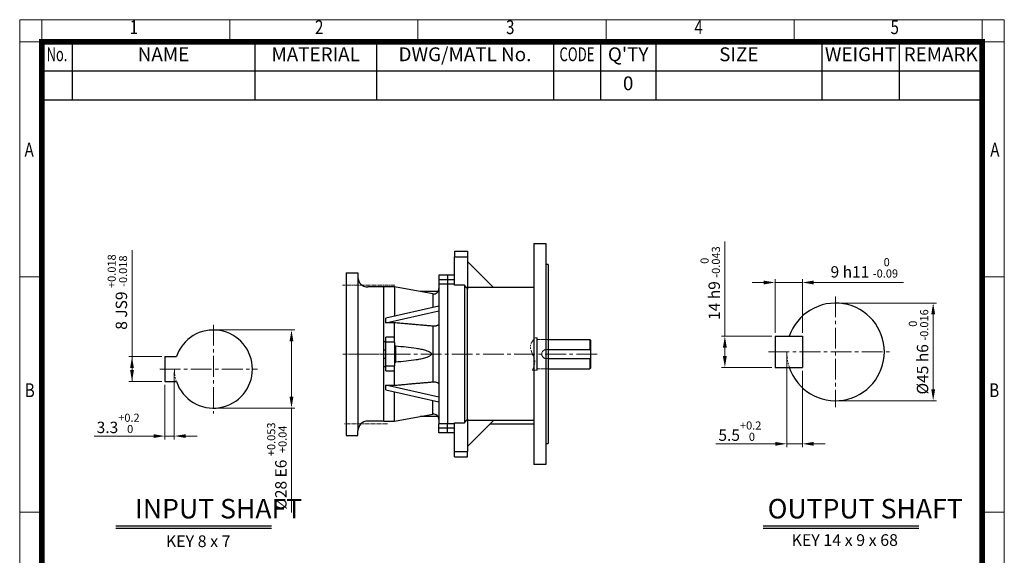
# Model space of a CAD drawing. Units: millimetres. Extents: x 1221 to 2734, y 14 to 2250.
# Drawn here: x 1221 to 2734, y 1427 to 2250 of the extents above; entities that cross this region are included whole.
import ezdxf
from ezdxf.enums import TextEntityAlignment as Align

# ---------------------------------------------------------------- set-up
doc = ezdxf.new("R2010")
doc.units = ezdxf.units.MM
doc.header["$LTSCALE"] = 8.5
for name, pattern in [('CENTER2', [1.125, 0.75, -0.125, 0.125, -0.125]), ('HIDDEN2', [0.1875, 0.125, -0.0625]), ('PHANTOM', [2.5, 1.25, -0.25, 0.25, -0.25, 0.25, -0.25])]:
    doc.linetypes.add(name, pattern=pattern)
doc.layers.get('0').update_dxf_attribs({"linetype": 'CONTINUOUS', "lineweight": 30})
doc.layers.get('DEFPOINTS').update_dxf_attribs({"linetype": 'CONTINUOUS'})
for name, color, linetype, lineweight in [('C', 1, 'CENTER2', 9), ('CENTER LINE', 1, 'CENTER2', 9), ('D', 7, 'CONTINUOUS', 9), ('H', 4, 'HIDDEN2', 15), ('O', 3, 'CONTINUOUS', 30), ('P', 6, 'PHANTOM', 9), ('외형선', 3, 'CONTINUOUS', 20)]:
    doc.layers.add(name, color=color, linetype=linetype, lineweight=lineweight)
doc.layers.add('DT', color=2, linetype='CONTINUOUS')
doc.styles.add('ROMANS', font='romans.shx', dxfattribs={"width": 0.7, "height": 3.5, "bigfont": 'whgtxt.shx'})
doc.styles.get("Standard").update_dxf_attribs({"font": 'romans.shx', "width": 0.8, "bigfont": 'whgtxt.shx'})
doc.dimstyles.get("Standard").update_dxf_attribs({"dimtxt": 3.5, "dimasz": 3.5, "dimexe": 1, "dimexo": 1, "dimgap": 1, "dimtad": 1, "dimdec": 3, "dimdsep": 46, "dimtxsty": 'Standard', "dimcen": 0, "dimclrd": 256, "dimclre": 256, "dimclrt": 256, "dimadec": 3, "dimazin": 2, "dimtp": 0.1, "dimtm": 0.1, "dimtfac": 0.71, "dimtdec": 3, "dimtmove": 0, "dimatfit": 3, "dimfxl": 0, "dimlwd": -1, "dimlwe": -1, "dimarcsym": 0})

# ---------------------------------------------------------------- blocks, each defined once
blk = doc.blocks.new('HS_A4양식_S(297X210MM)')
at = {"color": 0}
for p, q in [((18, 277), (196, 277)), ((18, 277), (196, 277)), ((22, 277), (22, 14)), ((196, 277), (196, 14))]:
    blk.add_line(p, q, dxfattribs=at)
for p, q in [((18, 277), (18, 14)), ((56, 277), (56, 273.04)), ((90, 277), (90, 273.04)), ((124, 277), (124, 273.04)), ((158, 277), (158, 273.04)), ((192, 277), (192, 14)), ((196, 273), (18, 273)), ((22, 230.5), (18, 230.5)), ((192, 230.5), (196, 230.5)), ((22, 188), (18, 188)), ((192, 188), (196, 188))]:
    blk.add_line(p, q)
at = {"color": 3, "const_width": 1}
for points in [[(22, 17.93), (192, 17.93), (192, 273), (21.5, 273)], [(22, 273.07), (22, 17.5)]]:
    blk.add_lwpolyline(points, dxfattribs=at)
at = {"style": 'ROMANS', "width": 0.8}
for s, p in [('1', (38.64, 275.32)), ('2', (72.15, 275.32)), ('3', (106.69, 275.32)), ('4', (140.73, 275.32)), ('5', (176.19, 275.32)), ('A', (19.71, 253.18)), ('A', (194.29, 253.18)), ('B', (19.82, 209.69)), ('B', (194.18, 209.69))]:
    blk.add_text(s, height=2.5, dxfattribs=at).set_placement(p, align=Align.MIDDLE)
blk = doc.blocks.new('*S62')
at = {"color": 7, "linetype": 'Continuous'}
for p, q in [((1252.7, 2014.3), (1252.7, 2099)), ((1252.7, 2099), (2621.2, 2099)), ((2621.2, 2099), (2621.2, 2014.3)), ((1252.7, 2014.3), (2621.2, 2014.3))]:
    blk.add_line(p, q, dxfattribs=at)
at = {"color": 1, "linetype": 'Continuous'}
for p, q in [((1297, 2099), (1297, 2056.6)), ((1562.6, 2099), (1562.6, 2056.6)), ((1739.7, 2099), (1739.7, 2056.6)), ((1997.3, 2099), (1997.3, 2056.6)), ((2065.8, 2099), (2065.8, 2056.6)), ((2146.3, 2099), (2146.3, 2056.6)), ((2387.8, 2099), (2387.8, 2056.6)), ((2500.5, 2099), (2500.5, 2056.6)), ((1252.7, 2056.6), (2621.2, 2056.6)), ((1297, 2056.6), (1297, 2014.3)), ((1562.6, 2056.6), (1562.6, 2014.3)), ((1739.7, 2056.6), (1739.7, 2014.3)), ((1997.3, 2056.6), (1997.3, 2014.3)), ((2065.8, 2056.6), (2065.8, 2014.3)), ((2146.3, 2056.6), (2146.3, 2014.3)), ((2387.8, 2056.6), (2387.8, 2014.3)), ((2500.5, 2056.6), (2500.5, 2014.3))]:
    blk.add_line(p, q, dxfattribs=at)
at = {"color": 7, "attachment_point": 2}
for s, insert, char_height in [('DWG/MATL No.', (1868.5, 2090.9), 20.125), ('\\W0.683721;No.', (1274.8, 2090.9), 20.125), ('NAME', (1429.8, 2090.9), 20.12), ('MATERIAL', (1651.2, 2090.9), 20.12), ('\\W0.700000;CODE', (2031.5, 2090.9), 20.125), ("Q'TY", (2106, 2090.9), 20.12), ('SIZE', (2267, 2090.9), 20.12), ('WEIGHT', (2444.1, 2090.9), 20.12), ('REMARK', (2560.8, 2090.9), 20.12), ('0', (2106, 2048.6), 20.1)]:
    blk.add_mtext(s, dxfattribs=dict(at, insert=insert, char_height=char_height))
blk = doc.blocks.new('*D63')
at = {"layer": 'D', "transparency": 16777216}
for p, q in [((2479.2, 1814.1), (2629.2, 1814.1)), ((2624.2, 1796.6), (2624.2, 1681.6)), ((2479.2, 1664.1), (2629.2, 1664.1))]:
    blk.add_line(p, q, dxfattribs=at)
for points in [[(2621.3, 1796.6), (2627.2, 1796.6), (2624.2, 1814.1)], [(2621.3, 1681.6), (2627.2, 1681.6), (2624.2, 1664.1)]]:
    blk.add_solid(points, dxfattribs=at)
at = {"layer": 'DEFPOINTS', "color": 0, "transparency": 16777216}
for p in [(2474.2, 1814.1), (2474.2, 1664.1), (2624.2, 1664.1)]:
    blk.add_point(p, dxfattribs=at)
at = {"layer": 'D', "transparency": 16777216, "insert": (2601.7, 1739.1), "char_height": 17.5, "attachment_point": 5, "rotation": 90}
blk.add_mtext('%%c45{}{\\C4; h6 {\\H2x;}{\\A2;\\C3;\\H0.71x;\\S 0^ -0.016;}}', dxfattribs=at)
blk = doc.blocks.new('*D64')
at = {"layer": 'D', "transparency": 16777216}
for p, q in [((2399.2, 1734.1), (2399.2, 1592.8)), ((2423.2, 1710.1), (2423.2, 1592.8)), ((2381.7, 1597.8), (2290.2, 1597.8)), ((2423.2, 1597.8), (2399.2, 1597.8)), ((2440.7, 1597.8), (2458.2, 1597.8))]:
    blk.add_line(p, q, dxfattribs=at)
for points in [[(2381.7, 1600.7), (2381.7, 1594.9), (2399.2, 1597.8)], [(2440.7, 1600.7), (2440.7, 1594.9), (2423.2, 1597.8)]]:
    blk.add_solid(points, dxfattribs=at)
at = {"layer": 'DEFPOINTS', "color": 0, "transparency": 16777216}
for p in [(2399.2, 1739.1), (2423.2, 1715.1), (2423.2, 1597.8)]:
    blk.add_point(p, dxfattribs=at)
at = {"layer": 'D', "transparency": 16777216, "insert": (2327.2, 1617.3), "char_height": 17.5, "attachment_point": 5}
blk.add_mtext('5.5{}{\\H0.71x;\\C3;\\S+0.2^  0;}', dxfattribs=at)
blk = doc.blocks.new('*D65')
at = {"layer": 'D', "transparency": 16777216}
for p, q in [((2304.1, 1763.1), (2304.1, 1908.9)), ((2376.2, 1763.1), (2299.1, 1763.1)), ((2304.1, 1732.6), (2304.1, 1745.6)), ((2376.2, 1715.1), (2299.1, 1715.1))]:
    blk.add_line(p, q, dxfattribs=at)
for points in [[(2301.1, 1745.6), (2307, 1745.6), (2304.1, 1763.1)], [(2301.1, 1732.6), (2307, 1732.6), (2304.1, 1715.1)]]:
    blk.add_solid(points, dxfattribs=at)
at = {"layer": 'DEFPOINTS', "color": 0, "transparency": 16777216}
for p in [(2304.1, 1763.1), (2381.2, 1763.1), (2381.2, 1715.1)]:
    blk.add_point(p, dxfattribs=at)
at = {"layer": 'D', "transparency": 16777216, "insert": (2281.6, 1844.7), "char_height": 17.5, "attachment_point": 5, "rotation": 90}
blk.add_mtext('14{}{\\C4; h9 {\\H2x;}{\\A2;\\C3;\\H0.71x;\\S 0^ -0.043;}}', dxfattribs=at)
blk = doc.blocks.new('*D66')
at = {"layer": 'D', "transparency": 16777216}
for p, q in [((2381.2, 1768.1), (2381.2, 1850.7)), ((2423.2, 1768.1), (2423.2, 1850.7)), ((2363.7, 1845.7), (2346.2, 1845.7)), ((2381.2, 1845.7), (2423.2, 1845.7)), ((2440.7, 1845.7), (2578.6, 1845.7))]:
    blk.add_line(p, q, dxfattribs=at)
for points in [[(2363.7, 1848.6), (2363.7, 1842.7), (2381.2, 1845.7)], [(2440.7, 1848.6), (2440.7, 1842.7), (2423.2, 1845.7)]]:
    blk.add_solid(points, dxfattribs=at)
at = {"layer": 'DEFPOINTS', "color": 0, "transparency": 16777216}
for p in [(2423.2, 1845.7), (2381.2, 1763.1), (2423.2, 1763.1)]:
    blk.add_point(p, dxfattribs=at)
at = {"layer": 'D', "transparency": 16777216, "insert": (2518.4, 1868.2), "char_height": 17.5, "attachment_point": 5}
blk.add_mtext('9{}{\\C4; h11 {\\H2x;}{\\A2;\\C3;\\H0.71x;\\S 0^ -0.09;}}', dxfattribs=at)
blk = doc.blocks.new('SGH4TSESFDSFS')
at = {"layer": 'H'}
for p, q in [((3917.2, 801), (3920.1, 801)), ((3920.1, 801), (3920.1, 751)), ((3920.1, 801), (3920.6, 800.5)), ((3920.6, 800.5), (3920.6, 751.5)), ((3937.6, 798.5), (3920.6, 798.5)), ((3937.6, 783), (3934.6, 783)), ((3937.6, 769), (3934.6, 769)), ((3912.9, 751), (3920.1, 751)), ((3920.6, 751.5), (3920.1, 751)), ((3937.6, 753.5), (3920.6, 753.5))]:
    blk.add_line(p, q, dxfattribs=at)
blk.add_arc((3934.6, 776), 7, 90, 270, dxfattribs=at)
at = {"layer": 'O'}
for p, q in [((3937.6, 798.5), (4001.6, 798.5)), ((4001.6, 798.5), (4001.6, 783)), ((4001.6, 798.5), (4002.6, 797.5)), ((4002.6, 797.5), (4002.6, 754.5)), ((3937.6, 783), (4002.6, 783)), ((3937.6, 769), (4002.6, 769)), ((4001.6, 769), (4001.6, 753.5)), ((3937.6, 753.5), (4001.6, 753.5)), ((4002.6, 754.5), (4001.6, 753.5))]:
    blk.add_line(p, q, dxfattribs=at)
at = {"layer": 'P'}
blk.add_open_spline([(3917.2, 801), (3914, 796.9), (3905.2, 785.9), (3920.4, 768), (3915.2, 755.6), (3912.9, 751)], degree=3, knots=[0, 0, 0, 0, 14.324802, 38.688094, 53.389455, 53.389455, 53.389455, 53.389455], dxfattribs=at)
blk = doc.blocks.new('*D112')
at = {"layer": 'D', "transparency": 16777216}
for p, q in [((1523.1, 1772.7), (1643.2, 1772.7)), ((1638.2, 1755.2), (1638.2, 1670.2)), ((1523.1, 1652.7), (1643.2, 1652.7)), ((1638.2, 1652.7), (1638.2, 1492.1))]:
    blk.add_line(p, q, dxfattribs=at)
for points in [[(1635.2, 1755.2), (1641.1, 1755.2), (1638.2, 1772.7)], [(1635.2, 1670.2), (1641.1, 1670.2), (1638.2, 1652.7)]]:
    blk.add_solid(points, dxfattribs=at)
at = {"layer": 'DEFPOINTS', "color": 0, "transparency": 16777216}
for p in [(1518.1, 1772.7), (1518.1, 1652.7), (1638.2, 1652.7)]:
    blk.add_point(p, dxfattribs=at)
at = {"layer": 'D', "transparency": 16777216, "insert": (1615.7, 1563.6), "char_height": 17.5, "attachment_point": 5, "rotation": 90}
blk.add_mtext('%%c28{}{\\C4; E6 {\\H2x;}{\\A2;\\C3;\\H0.71x;\\S+0.053^ +0.04;}}', dxfattribs=at)
blk = doc.blocks.new('*D113')
at = {"layer": 'D', "transparency": 16777216}
for p, q in [((1458.1, 1707.7), (1458.1, 1604.7)), ((1443.7, 1688.5), (1443.7, 1604.7)), ((1426.2, 1609.7), (1334.8, 1609.7)), ((1458.1, 1609.7), (1443.7, 1609.7)), ((1475.6, 1609.7), (1493.1, 1609.7))]:
    blk.add_line(p, q, dxfattribs=at)
for points in [[(1426.2, 1612.6), (1426.2, 1606.8), (1443.7, 1609.7)], [(1475.6, 1612.6), (1475.6, 1606.8), (1458.1, 1609.7)]]:
    blk.add_solid(points, dxfattribs=at)
at = {"layer": 'DEFPOINTS', "color": 0, "transparency": 16777216}
for p in [(1458.1, 1712.7), (1443.7, 1693.5), (1443.7, 1609.7)]:
    blk.add_point(p, dxfattribs=at)
at = {"layer": 'D', "transparency": 16777216, "insert": (1371.8, 1629.2), "char_height": 17.5, "attachment_point": 5}
blk.add_mtext('3.3{}{\\H0.71x;\\C3;\\S+0.2^  0;}', dxfattribs=at)
blk = doc.blocks.new('*D114')
at = {"layer": 'D', "transparency": 16777216}
for p, q in [((1393.1, 1749.4), (1393.1, 1895.2)), ((1393.1, 1731.9), (1393.1, 1749.4)), ((1438.7, 1731.9), (1388.1, 1731.9)), ((1393.1, 1693.5), (1393.1, 1731.9)), ((1393.1, 1711), (1393.1, 1728.5)), ((1393.1, 1714.4), (1393.1, 1696.9)), ((1438.7, 1693.5), (1388.1, 1693.5))]:
    blk.add_line(p, q, dxfattribs=at)
for points in [[(1390.2, 1714.4), (1396, 1714.4), (1393.1, 1731.9)], [(1390.2, 1711), (1396, 1711), (1393.1, 1693.5)]]:
    blk.add_solid(points, dxfattribs=at)
at = {"layer": 'DEFPOINTS', "color": 0, "transparency": 16777216}
for p in [(1393.1, 1731.9), (1443.7, 1731.9), (1443.7, 1693.5)]:
    blk.add_point(p, dxfattribs=at)
at = {"layer": 'D', "transparency": 16777216, "insert": (1370.6, 1831), "char_height": 17.5, "attachment_point": 5, "rotation": 90}
blk.add_mtext('8{}{\\C4; JS9 {\\H2x;}{\\A2;\\C3;\\H0.71x;\\S+0.018^ -0.018;}}', dxfattribs=at)
blk = doc.blocks.new('8765')
at = {"layer": 'C'}
for p, q in [((2202.6, 488.3), (2122.3, 488.3)), ((2122.9, 382.3), (2194.9, 382.3)), ((2191.1, 274.8), (2124.9, 274.8))]:
    blk.add_line(p, q, dxfattribs=at)
at = {"layer": 'O'}
for p, q in [((2127.9, 507.3), (2145.9, 507.3)), ((2127.9, 507.3), (2127.9, 257.3)), ((2145.9, 507.3), (2145.9, 500.3)), ((2145.9, 500.3), (2145.9, 264.3)), ((2185.9, 485.3), (2160.9, 485.3)), ((2185.9, 279.3), (2185.9, 485.3)), ((2185.9, 279.3), (2160.9, 279.3)), ((2127.9, 257.3), (2145.9, 257.3)), ((2145.9, 257.3), (2145.9, 264.3))]:
    blk.add_line(p, q, dxfattribs=at)
for centre, start, end in [((2160.9, 500.3), 180, 270), ((2160.9, 264.3), 90, 180)]:
    blk.add_arc(centre, 15, start, end, dxfattribs=at)

msp = doc.modelspace()

# ---------------------------------------------------------------- linework, layer by layer
at = {"layer": 'C', "linetype": 'CENTER2', "ltscale": 5}
for p, q in [((1518.1487, 1780.6523), (1518.1487, 1644.6523)), ((1435.7487, 1712.6523), (1586.1487, 1712.6523))]:
    msp.add_line(p, q, dxfattribs=at)
at = {"layer": 'C', "ltscale": 5}
msp.add_line((2107.802, 1735.7818), (1724.4968, 1735.7818), dxfattribs=at)
at = {"layer": 'CENTER LINE', "ltscale": 5}
for p, q in [((2474.223, 1824.0779), (2474.223, 1654.0779)), ((2371.223, 1739.0779), (2559.223, 1739.0779))]:
    msp.add_line(p, q, dxfattribs=at)
at = {"layer": 'DT'}
for p, q in [((1368.2134, 1472.0335), (1607.215, 1472.0335)), ((1368.2134, 1468.0335), (1607.215, 1468.0335)), ((2363.0757, 1472.0335), (2602.0774, 1472.0335)), ((2363.0757, 1468.0335), (2602.0774, 1468.0335))]:
    msp.add_line(p, q, dxfattribs=at)
at = {"layer": 'O'}
for p, q in [((1888.802, 1893.7818), (1888.802, 1885.3787)), ((1888.8021, 1893.782), (1908.802, 1893.782)), ((1908.802, 1893.7818), (1908.802, 1885.3787)), ((2010.802, 1905.7821), (2028.802, 1905.7821)), ((2010.802, 1905.7818), (2010.802, 1565.7818)), ((2028.802, 1905.7818), (2028.802, 1565.7818)), ((1888.802, 1885.3787), (1908.802, 1885.3787)), ((1888.802, 1841.6348), (1888.802, 1885.3787)), ((1908.802, 1885.3787), (1908.802, 1835.4997)), ((1908.802, 1877.7818), (1948.802, 1837.7818)), ((2032.802, 1873.2818), (2028.802, 1873.2818)), ((2032.802, 1873.2818), (2032.802, 1598.2818)), ((1877.802, 1856.7818), (1864.802, 1856.7818)), ((1864.802, 1856.7818), (1864.802, 1849.7818)), ((1877.802, 1849.7818), (1864.802, 1849.7818)), ((1864.802, 1849.7818), (1864.802, 1843.2131)), ((1877.802, 1856.7818), (1877.802, 1849.7825)), ((1888.8021, 1856.7818), (1877.802, 1856.7818)), ((1877.802, 1856.7818), (1877.802, 1849.7818)), ((1877.802, 1849.7818), (1877.802, 1843.2131)), ((1888.8021, 1849.7818), (1877.802, 1849.7818)), ((1877.802, 1849.7818), (1877.802, 1843.2131)), ((1796.302, 1838.7818), (1780.3021, 1838.7818)), ((1855.4128, 1828.3589), (1796.302, 1838.7818)), ((1796.302, 1838.7818), (1796.302, 1793.6968)), ((1863.4464, 1831.7818), (1836.001, 1831.7818)), ((1864.802, 1843.2131), (1864.802, 1628.3504)), ((1877.802, 1843.2131), (1864.802, 1843.2131)), ((1877.802, 1843.2131), (1877.802, 1628.3504)), ((1888.802, 1843.2131), (1877.802, 1843.2131)), ((1877.802, 1843.2131), (1877.802, 1628.3504)), ((1903.802, 1841.6348), (1888.802, 1841.6348)), ((1903.802, 1841.6348), (1903.802, 1629.9288)), ((1908.802, 1844.4742), (1908.8019, 1844.4742)), ((2010.802, 1837.7818), (1908.802, 1837.7818)), ((1908.802, 1636.0638), (1908.802, 1835.4997)), ((1855.4128, 1828.3589), (1855.4128, 1807.1146)), ((1864.802, 1809.2459), (1783.1309, 1790.707)), ((1783.1309, 1783.7788), (1864.802, 1802.3177)), ((1796.302, 1783.7788), (1783.1309, 1783.7788)), ((1796.302, 1761.5546), (1796.302, 1783.7788)), ((1855.4128, 1778.563), (1855.4128, 1693.0005)), ((1796.302, 1761.5546), (1783.302, 1761.5546)), ((1783.302, 1754.1344), (1783.302, 1761.5546)), ((1796.302, 1754.1344), (1796.302, 1761.5546)), ((2381.223, 1763.0779), (2423.223, 1763.0779)), ((2381.223, 1763.0779), (2381.223, 1715.0779)), ((2423.223, 1763.0779), (2423.223, 1715.0779)), ((1783.302, 1754.7519), (1780.302, 1754.7519)), ((1780.302, 1742.169), (1780.302, 1754.7519)), ((1780.302, 1742.169), (1783.302, 1742.169)), ((1796.302, 1754.1344), (1783.302, 1754.1344)), ((1783.302, 1717.4292), (1783.302, 1754.1344)), ((1796.302, 1754.1344), (1796.302, 1717.4292)), ((1798.302, 1723.4442), (1798.302, 1748.1194)), ((1443.7487, 1731.8523), (1461.3036, 1731.8523)), ((1443.7487, 1731.8523), (1443.7487, 1693.4523)), ((1780.302, 1729.3945), (1783.302, 1729.3945)), ((1780.302, 1716.8116), (1780.302, 1729.3945)), ((1780.302, 1632.7818), (1780.302, 1716.8116)), ((1780.302, 1716.8116), (1783.302, 1716.8116)), ((1783.302, 1717.4292), (1796.302, 1717.4292)), ((1783.302, 1710.0089), (1783.302, 1717.4292)), ((1783.302, 1710.0089), (1796.302, 1710.0089)), ((1796.302, 1710.0089), (1796.302, 1717.4292)), ((1796.302, 1687.7847), (1796.302, 1710.0089)), ((2381.223, 1715.0779), (2423.223, 1715.0779)), ((1443.7487, 1693.4523), (1461.3036, 1693.4523)), ((1783.1309, 1687.7847), (1796.302, 1687.7847)), ((1864.802, 1669.2459), (1783.1309, 1687.7847)), ((1783.1309, 1680.8565), (1864.802, 1662.3177)), ((1796.302, 1632.7818), (1796.302, 1677.8667)), ((1855.4128, 1643.2046), (1855.4128, 1664.4489)), ((1796.3019, 1632.7817), (1855.4129, 1643.2046)), ((1863.4464, 1639.7818), (1836.001, 1639.7818)), ((1908.802, 1636.0638), (1908.802, 1586.1848)), ((1780.3021, 1632.7818), (1796.302, 1632.7818)), ((1864.802, 1621.7818), (1864.802, 1628.3504)), ((1877.802, 1628.3504), (1864.802, 1628.3504)), ((1877.802, 1621.7817), (1864.802, 1621.7817)), ((1864.802, 1614.7818), (1864.802, 1621.7811)), ((1877.802, 1621.7818), (1877.802, 1628.3504)), ((1877.802, 1621.7818), (1877.802, 1628.3504)), ((1888.802, 1628.3504), (1877.802, 1628.3504)), ((1888.8021, 1621.7817), (1877.802, 1621.7817)), ((1877.802, 1614.7818), (1877.802, 1621.7811)), ((1877.802, 1614.7818), (1877.802, 1621.7811)), ((1888.802, 1586.1848), (1888.802, 1629.9288)), ((1888.802, 1629.9288), (1903.802, 1629.9288)), ((1908.802, 1627.0889), (1908.8019, 1627.0889)), ((1948.802, 1633.7818), (1908.802, 1593.7818)), ((2010.802, 1633.7818), (1908.802, 1633.7818)), ((2010.802, 1628.0893), (1943.1094, 1628.0893)), ((1877.802, 1614.7817), (1864.802, 1614.7817)), ((1888.8021, 1614.7817), (1877.802, 1614.7817)), ((2028.802, 1598.2818), (2032.802, 1598.2818)), ((1888.802, 1577.7818), (1888.802, 1586.1848)), ((1888.802, 1586.1848), (1908.802, 1586.1848)), ((1888.8021, 1577.7818), (1908.802, 1577.7818)), ((1908.802, 1577.7818), (1908.802, 1586.1848)), ((2028.802, 1565.7819), (2010.802, 1565.7819))]:
    msp.add_line(p, q, dxfattribs=at)
for centre, radius, start, end in [((1856.802, 1836.2374), 8, 260.0001277, 359.999129), ((2474.223, 1739.0779), 75, 198.6629249, 161.3370751), ((1518.1487, 1712.6523), 60, 198.6629249, 161.3370751), ((1856.802, 1635.3261), 8, 359.9972612, 99.9993131)]:
    msp.add_arc(centre, radius, start, end, dxfattribs=at)
for major_axis, start_param, end_param in [((-225.785, -59.9987), 3.004531296, 3.082220735), ((225.785, -59.9987), 0.059371918, 0.137061358)]:
    msp.add_ellipse((1556.4236, 1735.7818), major_axis=major_axis, ratio=0.370798367, start_param=start_param, end_param=end_param, dxfattribs=at)
for points, weights in [([(1908.802, 1835.4997), (1906.4364, 1838.4946), (1903.802, 1841.6348)], [9.42708800951, 9.30601978795, 9.1748060079]), ([(1855.4128, 1778.563), (1827.4352, 1781.0319), (1796.302, 1783.7788)], [1.00000023864, 1.00142562105, 1]), ([(1796.302, 1687.7847), (1827.4351, 1690.5316), (1855.4128, 1693.0005)], [1, 1.00142557381, 1.00000023863]), ([(1903.802, 1629.9288), (1906.4364, 1633.069), (1908.802, 1636.0638)], [9.1748060079, 9.30601978795, 9.42708800951])]:
    msp.add_rational_spline(points, weights, degree=2, dxfattribs=at)
for points in [[(1856.802, 1778.5022), (1856.3617, 1778.5022), (1855.8853, 1778.5216), (1855.4128, 1778.563)], [(1855.4128, 1693.0005), (1855.8853, 1693.0419), (1856.3617, 1693.0613), (1856.802, 1693.0613)]]:
    msp.add_open_spline(points, degree=3, dxfattribs=at)
for points, knots in [([(1864.802, 1782.5056), (1864.802, 1782.2585), (1864.7533, 1781.9887), (1864.5431, 1781.4602), (1864.3817, 1781.2015), (1864.0037, 1780.745), (1863.7523, 1780.5051), (1863.154, 1780.0571), (1862.8071, 1779.8491), (1862.1089, 1779.4997), (1861.6932, 1779.3263), (1860.7981, 1779.027), (1860.3186, 1778.9013), (1859.4066, 1778.7123), (1858.89, 1778.6316), (1857.8345, 1778.5266), (1857.2955, 1778.5022), (1856.802, 1778.5022)], [0.01185210549, 0.01185210549, 0.01185210549, 0.01185210549, 0.01333466497, 0.01333466497, 0.01481722446, 0.01481722446, 0.01629925005, 0.01629925005, 0.01778127564, 0.01778127564, 0.01926252248, 0.01926252248, 0.02074376932, 0.02074376932, 0.02222431019, 0.02222431019, 0.02370485106, 0.02370485106, 0.02370485106, 0.02370485106]), ([(1798.302, 1748.1194), (1798.0436, 1748.134), (1797.7878, 1748.0975), (1797.3144, 1747.929), (1797.0999, 1747.8001), (1796.7351, 1747.4655), (1796.5887, 1747.2643), (1796.3789, 1746.8119), (1796.3178, 1746.5634), (1796.3029, 1746.271), (1796.302, 1746.2358), (1796.302, 1746.2005)], [0, 0, 0, 0, 0.000787573507, 0.000787573507, 0.001559581804, 0.001559581804, 0.002325660318, 0.002325660318, 0.003099799536, 0.003099799536, 0.003205652143, 0.003205652143, 0.003205652143, 0.003205652143]), ([(1798.302, 1748.1194), (1803.5649, 1747.8222), (1808.9446, 1747.4119), (1819.5101, 1746.337), (1824.6936, 1745.6827), (1832.2443, 1744.4291), (1834.7232, 1743.9656), (1839.571, 1742.9049), (1841.9409, 1742.3121), (1845.4939, 1741.1934), (1846.8677, 1740.7138), (1848.8422, 1739.8465), (1849.4855, 1739.533), (1850.6967, 1738.8385), (1851.2659, 1738.46), (1852.0813, 1737.736), (1852.4018, 1737.3956), (1852.7534, 1736.8242), (1852.8493, 1736.6234), (1852.9801, 1736.2091), (1853.0148, 1735.9957), (1853.0148, 1735.5678), (1852.9801, 1735.3544), (1852.8493, 1734.9402), (1852.7534, 1734.7393), (1852.4018, 1734.1679), (1852.0813, 1733.8275), (1851.2659, 1733.1035), (1850.6967, 1732.725), (1849.4855, 1732.0306), (1848.8422, 1731.717), (1846.8677, 1730.8497), (1845.4939, 1730.3701), (1841.9409, 1729.2515), (1839.571, 1728.6586), (1834.7232, 1727.598), (1832.2443, 1727.1345), (1824.6936, 1725.8808), (1819.5101, 1725.2265), (1808.9446, 1724.1517), (1803.5649, 1723.7413), (1798.302, 1723.4442)], [0.1706283916, 0.1706283916, 0.1706283916, 0.1706283916, 0.1856090512, 0.1856090512, 0.200171156, 0.200171156, 0.2074522084, 0.2074522084, 0.2147332608, 0.2147332608, 0.21875215, 0.21875215, 0.2207615945, 0.2207615945, 0.2227710391, 0.2227710391, 0.2240546677, 0.2240546677, 0.224696482, 0.224696482, 0.2253382963, 0.2253382963, 0.2259801106, 0.2259801106, 0.2266219249, 0.2266219249, 0.2279055534, 0.2279055534, 0.229914998, 0.229914998, 0.2319244426, 0.2319244426, 0.2359433318, 0.2359433318, 0.2432243842, 0.2432243842, 0.2505054366, 0.2505054366, 0.2650675414, 0.2650675414, 0.280048201, 0.280048201, 0.280048201, 0.280048201]), ([(1796.302, 1725.363), (1796.302, 1725.0991), (1796.3521, 1724.8416), (1796.5447, 1724.3717), (1796.6838, 1724.1616), (1797.0346, 1723.8115), (1797.2412, 1723.6746), (1797.5997, 1723.5282), (1797.7361, 1723.4898), (1798.0163, 1723.4435), (1798.1592, 1723.4361), (1798.302, 1723.4442)], [0.009629871824, 0.009629871824, 0.009629871824, 0.009629871824, 0.01041424155, 0.01041424155, 0.011181257565, 0.011181257565, 0.011937290917, 0.011937290917, 0.012370237212, 0.012370237212, 0.012805504603, 0.012805504603, 0.012805504603, 0.012805504603]), ([(1856.802, 1693.0613), (1857.2955, 1693.0613), (1857.8345, 1693.037), (1858.89, 1692.9319), (1859.4066, 1692.8512), (1860.3186, 1692.6623), (1860.7981, 1692.5365), (1861.6932, 1692.2373), (1862.1089, 1692.0638), (1862.8071, 1691.7145), (1863.154, 1691.5064), (1863.7523, 1691.0585), (1864.0037, 1690.8185), (1864.3817, 1690.362), (1864.5431, 1690.1034), (1864.7533, 1689.5748), (1864.802, 1689.305), (1864.802, 1689.0579)], [0.02370485105, 0.02370485105, 0.02370485105, 0.02370485105, 0.02518539192, 0.02518539192, 0.02666593279, 0.02666593279, 0.02814717962, 0.02814717962, 0.02962842646, 0.02962842646, 0.03111045206, 0.03111045206, 0.03259247765, 0.03259247765, 0.03407503713, 0.03407503713, 0.03555759661, 0.03555759661, 0.03555759661, 0.03555759661])]:
    msp.add_open_spline(points, degree=3, knots=knots, dxfattribs=at)
at = {"layer": 'P'}
for centre, radius in [((2474.223, 1739.0779), 75), ((1518.1487, 1712.6523), 60)]:
    msp.add_arc(centre, radius, 180, 198.6629249, dxfattribs=at)
at = {"layer": '외형선'}
msp.add_line((1780.302, 1838.7818), (1780.302, 1632.7818), dxfattribs=at)

# ---------------------------------------------------------------- block references
at = {"xscale": 1.055900621118012, "yscale": 1.055900621118012, "zscale": 1.055900621118012}
msp.add_blockref('*S62', (-68.2272, -0.7826), dxfattribs=at)
at = {"layer": 'D', "lineweight": 0, "xscale": 8.5, "yscale": 8.5, "zscale": 8.5}
msp.add_blockref('HS_A4양식_S(297X210MM)', (1067.5094, -105), dxfattribs=at)
at = {"layer": 'D', "color": 0}
msp.add_blockref('8765', (-405.6123, 1353.4803), dxfattribs=at)
at = {"layer": 'D'}
msp.add_blockref('SGH4TSESFDSFS', (-1904.8236, 959.774), dxfattribs=at)

# ---------------------------------------------------------------- texts
at = {"layer": 'D', "char_height": 18, "attachment_point": 1, "style": 'ROMANS'}
for s, insert in [('KEY 8 x 7', (1445.1686, 1457.1279)), ('KEY 14 x 9 x 68', (2406.6314, 1458.9464))]:
    msp.add_mtext_dynamic_manual_height_columns(s, width=186.468711, gutter_width=17.7679, heights=[0], dxfattribs=dict(at, insert=insert))
at = {"layer": 'DT', "char_height": 30, "attachment_point": 1, "style": 'ROMANS'}
for s, insert in [('INPUT SHAFT', (1397.7275, 1513.1579)), ('OUTPUT SHAFT', (2369.899, 1513.1579))]:
    msp.add_mtext_dynamic_manual_height_columns(s, width=302.06056, gutter_width=17.7679, heights=[0], dxfattribs=dict(at, insert=insert))

# ---------------------------------------------------------------- dimensions: what is measured, and where the dimension line sits
at = {"layer": 'D'}
for base, p1, p2, text, override, picture, middle in [((1393.0878, 1731.8523), (1443.7487, 1693.4523), (1443.7487, 1731.8523), '8{}{\\C4; JS9 {\\H2x;}{\\A2;\\C3;\\H0.71x;\\S+0.018^ -0.018;}}', {"dimscale": 5}, '*D114', (1393.0878, 1831.024)), ((2304.0663, 1763.0779), (2381.223, 1715.0779), (2381.223, 1763.0779), '14{}{\\C4; h9 {\\H2x;}{\\A2;\\C3;\\H0.71x;\\S 0^ -0.043;}}', {"dimscale": 5}, '*D65', (2304.0663, 1844.7496)), ((2624.2433, 1664.0779), (2474.223, 1814.0779), (2474.223, 1664.0779), '%%c45{}{\\C4; h6 {\\H2x;}{\\A2;\\C3;\\H0.71x;\\S 0^ -0.016;}}', {"dimscale": 5, "dimtp": 0.1, "dimtm": 0.1, "dimtdec": 3, "dimtzin": 8}, '*D63', (2624.2433, 1739.0779)), ((1638.1649, 1652.6523), (1518.1487, 1772.6523), (1518.1487, 1652.6523), '%%c28{}{\\C4; E6 {\\H2x;}{\\A2;\\C3;\\H0.71x;\\S+0.053^ +0.04;}}', {"dimscale": 5}, '*D112', (1638.1649, 1563.6473))]:
    dim = msp.add_linear_dim(base=base, p1=p1, p2=p2, angle=90, text=text, dimstyle='Standard', override=override, dxfattribs=at)
    dim.commit()
    dim.dimension.update_dxf_attribs({"geometry": picture, "text_midpoint": middle, "dimtype": 160})
for base, p1, p2, text, override, picture, middle in [((2423.223, 1845.6645), (2381.223, 1763.0779), (2423.223, 1763.0779), '9{}{\\C4; h11 {\\H2x;}{\\A2;\\C3;\\H0.71x;\\S 0^ -0.09;}}', {"dimscale": 5}, '*D66', (2518.4246, 1845.6645)), ((2423.223, 1597.7742), (2399.223, 1739.0779), (2423.223, 1715.0779), '5.5{}{\\H0.71x;\\C3;\\S+0.2^  0;}', {"dimscale": 5, "dimtp": 0.2, "dimtm": 0}, '*D64', (2327.2263, 1597.7742)), ((1443.7487, 1609.7177), (1458.1487, 1712.6523), (1443.7487, 1693.4523), '3.3{}{\\H0.71x;\\C3;\\S+0.2^  0;}', {"dimscale": 5, "dimtp": 0.2, "dimtm": 0}, '*D113', (1371.752, 1609.7177))]:
    dim = msp.add_linear_dim(base=base, p1=p1, p2=p2, text=text, dimstyle='Standard', override=override, dxfattribs=at)
    dim.commit()
    dim.dimension.update_dxf_attribs({"geometry": picture, "text_midpoint": middle, "dimtype": 160})

doc.saveas('drawing.dxf')
